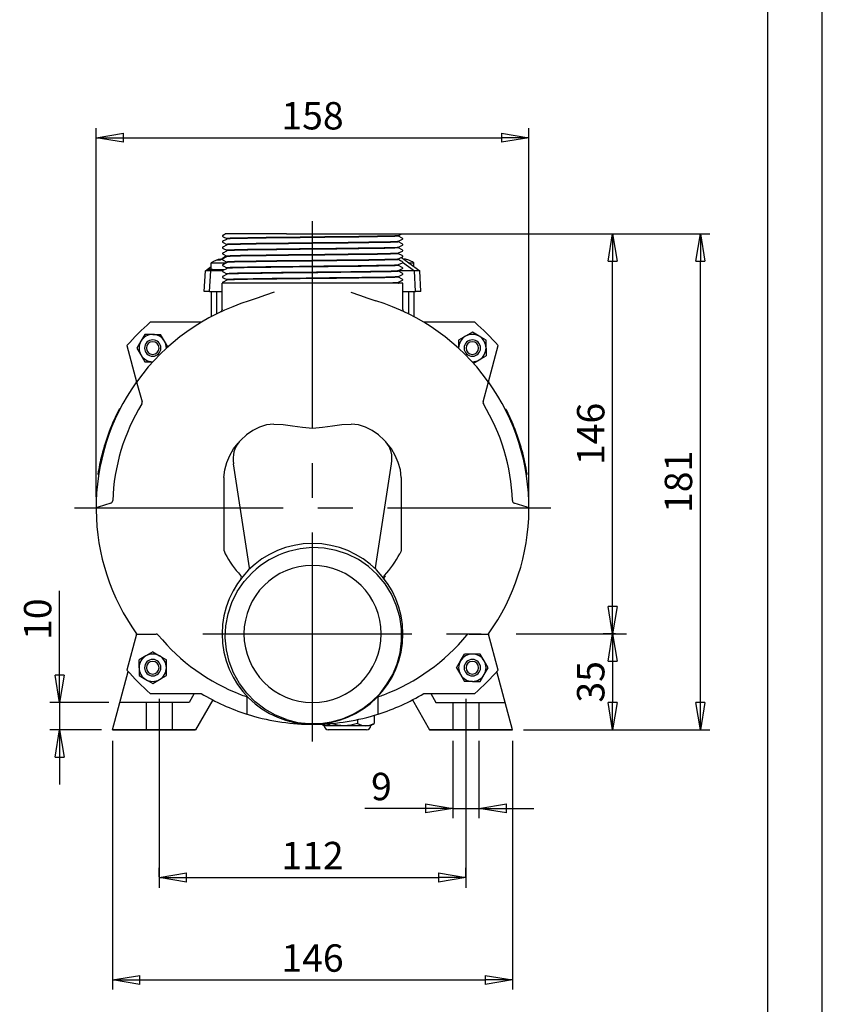
# Model space of a CAD drawing. Extents: x 0 to 210, y 0 to 297.
# Drawn here: x 137 to 210, y 117 to 207 of the extents above; entities that cross this region are included whole.
import ezdxf

# ---------------------------------------------------------------- set-up
doc = ezdxf.new("R2010")
doc.units = 0
doc.linetypes.add('CENTER2', pattern=[28.575, 19.05, -3.175, 3.175, -3.175])
doc.layers.get('0').update_dxf_attribs({"color": 3, "linetype": 'CONTINUOUS'})
doc.layers.get('DEFPOINTS').update_dxf_attribs({"linetype": 'CONTINUOUS'})
doc.layers.add('1', color=3, linetype='CONTINUOUS')
doc.styles.add('MIRCO', font='txt')
doc.dimstyles.new('MIRCO', dxfattribs={"dimtxt": 2.5, "dimasz": 2.5, "dimexe": 0.875, "dimexo": 1, "dimgap": 0.75, "dimtad": 1, "dimzin": 12, "dimtxsty": 'MIRCO', "dimblk": 'CLOSED', "dimcen": 0.09, "dimclrt": 7, "dimazin": 3, "dimtfac": 0.8, "dimtdec": 3, "dimtmove": 0, "dimatfit": 3, "dimtolj": 1})

# ---------------------------------------------------------------- blocks, each defined once
blk = doc.blocks.new('_CLOSED')
at = {"color": 0, "linetype": 'BYBLOCK'}
for p, q in [((-1, 0.166667), (0, 0)), ((-1, 0.166667), (-1, -0.166667)), ((0, 0), (-1, -0.166667)), ((0, 0), (-1, 0))]:
    blk.add_line(p, q, dxfattribs=at)
blk = doc.blocks.new('*D31')
at = {"layer": '1', "color": 0, "linetype": 'CONTINUOUS'}
for p, q in [((143.729, 163.599), (143.729, 197.258)), ((183.229, 163.599), (183.229, 197.258)), ((146.229, 196.383), (180.729, 196.383))]:
    blk.add_line(p, q, dxfattribs=at)
at = {"layer": 'DEFPOINTS', "color": 0}
for p in [(183.229, 196.383), (143.729, 162.599), (183.229, 162.599)]:
    blk.add_point(p, dxfattribs=at)
at = {"layer": '1', "color": 0, "xscale": 2.5, "yscale": 2.5, "zscale": 2.5, "rotation": 180}
blk.add_blockref('_CLOSED', (143.729, 196.383), dxfattribs=at)
at = {"layer": '1', "color": 0, "xscale": 2.5, "yscale": 2.5, "zscale": 2.5}
blk.add_blockref('_CLOSED', (183.229, 196.383), dxfattribs=at)
at = {"layer": '1', "color": 7, "insert": (163.479, 198.383), "char_height": 2.5, "attachment_point": 5, "style": 'MIRCO'}
blk.add_mtext('\\A1;158', dxfattribs=at)
blk = doc.blocks.new('*D32')
at = {"layer": '1', "color": 0, "linetype": 'CONTINUOUS'}
for p, q in [((191.124, 151.099), (189.992, 151.099)), ((190.867, 148.599), (190.867, 144.852)), ((182.734, 142.352), (191.742, 142.352))]:
    blk.add_line(p, q, dxfattribs=at)
at = {"layer": 'DEFPOINTS', "color": 0}
for p in [(192.124, 151.099), (181.734, 142.352), (190.867, 142.352)]:
    blk.add_point(p, dxfattribs=at)
at = {"layer": '1', "color": 0, "xscale": 2.5, "yscale": 2.5, "zscale": 2.5}
for p, rotation in [((190.867, 151.099), 90), ((190.867, 142.352), 270)]:
    blk.add_blockref('_CLOSED', p, dxfattribs=dict(at, rotation=rotation))
at = {"layer": '1', "color": 7, "insert": (188.867, 146.726), "char_height": 2.5, "attachment_point": 5, "rotation": 90, "style": 'MIRCO'}
blk.add_mtext('\\A1;35', dxfattribs=at)
blk = doc.blocks.new('*D33')
at = {"layer": '1', "color": 0, "linetype": 'CONTINUOUS'}
for p, q in [((164.479, 187.599), (191.742, 187.599)), ((190.867, 153.599), (190.867, 185.099)), ((191.124, 151.099), (189.992, 151.099))]:
    blk.add_line(p, q, dxfattribs=at)
at = {"layer": 'DEFPOINTS', "color": 0}
for p in [(163.479, 187.599), (190.867, 187.599), (192.124, 151.099)]:
    blk.add_point(p, dxfattribs=at)
at = {"layer": '1', "color": 0, "xscale": 2.5, "yscale": 2.5, "zscale": 2.5}
for p, rotation in [((190.867, 187.599), 90), ((190.867, 151.099), 270)]:
    blk.add_blockref('_CLOSED', p, dxfattribs=dict(at, rotation=rotation))
at = {"layer": '1', "color": 7, "insert": (188.867, 169.349), "char_height": 2.5, "attachment_point": 5, "rotation": 90, "style": 'MIRCO'}
blk.add_mtext('\\A1;146', dxfattribs=at)
blk = doc.blocks.new('*D34')
at = {"layer": '1', "color": 0, "linetype": 'CONTINUOUS'}
for p, q in [((164.479, 187.599), (199.744, 187.599)), ((198.869, 144.852), (198.869, 185.099)), ((182.729, 142.352), (199.744, 142.352))]:
    blk.add_line(p, q, dxfattribs=at)
at = {"layer": 'DEFPOINTS', "color": 0}
for p in [(163.479, 187.599), (198.869, 187.599), (181.729, 142.352)]:
    blk.add_point(p, dxfattribs=at)
at = {"layer": '1', "color": 0, "xscale": 2.5, "yscale": 2.5, "zscale": 2.5}
for p, rotation in [((198.869, 187.599), 90), ((198.869, 142.352), 270)]:
    blk.add_blockref('_CLOSED', p, dxfattribs=dict(at, rotation=rotation))
at = {"layer": '1', "color": 7, "insert": (196.869, 164.976), "char_height": 2.5, "attachment_point": 5, "rotation": 90, "style": 'MIRCO'}
blk.add_mtext('\\A1;181', dxfattribs=at)
blk = doc.blocks.new('*D35')
at = {"layer": '1', "color": 0, "linetype": 'CONTINUOUS'}
for p, q in [((145.224, 141.352), (145.224, 118.647)), ((181.734, 141.352), (181.734, 118.647)), ((147.724, 119.522), (179.234, 119.522))]:
    blk.add_line(p, q, dxfattribs=at)
at = {"layer": 'DEFPOINTS', "color": 0}
for p in [(145.224, 142.352), (181.734, 142.352), (181.734, 119.522)]:
    blk.add_point(p, dxfattribs=at)
at = {"layer": '1', "color": 0, "xscale": 2.5, "yscale": 2.5, "zscale": 2.5, "rotation": 180}
blk.add_blockref('_CLOSED', (145.224, 119.522), dxfattribs=at)
at = {"layer": '1', "color": 0, "xscale": 2.5, "yscale": 2.5, "zscale": 2.5}
blk.add_blockref('_CLOSED', (181.734, 119.522), dxfattribs=at)
at = {"layer": '1', "color": 7, "insert": (163.479, 121.522), "char_height": 2.5, "attachment_point": 5, "style": 'MIRCO'}
blk.add_mtext('\\A1;146', dxfattribs=at)
blk = doc.blocks.new('*D37')
at = {"layer": '1', "color": 0, "linetype": 'CONTINUOUS'}
for p, q in [((176.292, 141.352), (176.292, 134.299)), ((178.667, 141.352), (178.667, 134.299)), ((176.292, 135.174), (168.244, 135.174)), ((173.792, 135.174), (171.292, 135.174)), ((176.292, 135.174), (178.667, 135.174)), ((181.167, 135.174), (183.667, 135.174))]:
    blk.add_line(p, q, dxfattribs=at)
at = {"layer": 'DEFPOINTS', "color": 0}
for p in [(176.292, 142.352), (178.667, 142.352), (178.667, 135.174)]:
    blk.add_point(p, dxfattribs=at)
at = {"layer": '1', "color": 0, "xscale": 2.5, "yscale": 2.5, "zscale": 2.5}
blk.add_blockref('_CLOSED', (176.292, 135.174), dxfattribs=at)
at = {"layer": '1', "color": 0, "xscale": 2.5, "yscale": 2.5, "zscale": 2.5, "rotation": 180}
blk.add_blockref('_CLOSED', (178.667, 135.174), dxfattribs=at)
at = {"layer": '1', "color": 7, "insert": (169.768, 137.174), "char_height": 2.5, "attachment_point": 5, "style": 'MIRCO'}
blk.add_mtext('\\A1;9', dxfattribs=at)
blk = doc.blocks.new('*D38')
at = {"layer": '1', "color": 0, "linetype": 'CONTINUOUS'}
for p, q in [((149.479, 128.931), (149.479, 129.749)), ((177.479, 128.931), (177.479, 129.749)), ((151.979, 128.874), (174.979, 128.874))]:
    blk.add_line(p, q, dxfattribs=at)
at = {"layer": 'DEFPOINTS', "color": 0}
for p in [(177.479, 128.874), (149.479, 127.931), (177.479, 127.931)]:
    blk.add_point(p, dxfattribs=at)
at = {"layer": '1', "color": 0, "xscale": 2.5, "yscale": 2.5, "zscale": 2.5, "rotation": 180}
blk.add_blockref('_CLOSED', (149.479, 128.874), dxfattribs=at)
at = {"layer": '1', "color": 0, "xscale": 2.5, "yscale": 2.5, "zscale": 2.5}
blk.add_blockref('_CLOSED', (177.479, 128.874), dxfattribs=at)
at = {"layer": '1', "color": 7, "insert": (163.479, 130.874), "char_height": 2.5, "attachment_point": 5, "style": 'MIRCO'}
blk.add_mtext('\\A1;112', dxfattribs=at)
blk = doc.blocks.new('*D39')
at = {"layer": '1', "color": 0, "linetype": 'CONTINUOUS'}
for p, q in [((140.396, 144.849), (140.396, 155.04)), ((140.396, 147.349), (140.396, 149.849)), ((144.899, 144.849), (139.521, 144.849)), ((140.396, 144.849), (140.396, 142.352)), ((144.23, 142.352), (139.521, 142.352)), ((140.396, 139.852), (140.396, 137.352))]:
    blk.add_line(p, q, dxfattribs=at)
at = {"layer": 'DEFPOINTS', "color": 0}
for p in [(145.899, 144.849), (140.396, 142.352), (145.23, 142.352)]:
    blk.add_point(p, dxfattribs=at)
at = {"layer": '1', "color": 0, "xscale": 2.5, "yscale": 2.5, "zscale": 2.5}
for p, rotation in [((140.396, 144.849), 270), ((140.396, 142.352), 90)]:
    blk.add_blockref('_CLOSED', p, dxfattribs=dict(at, rotation=rotation))
at = {"layer": '1', "color": 7, "insert": (138.396, 152.445), "char_height": 2.5, "attachment_point": 5, "rotation": 90, "style": 'MIRCO'}
blk.add_mtext('\\A1;10', dxfattribs=at)

msp = doc.modelspace()

# ---------------------------------------------------------------- linework, layer by layer
at = {"color": 9, "linetype": 'CONTINUOUS'}
for p, q in [((155.3098, 187.4924), (155.5154, 187.5994)), ((155.3098, 187.3484), (155.6477, 187.1724)), ((155.3098, 186.9574), (155.6494, 187.1343)), ((161.1088, 187.5994), (155.5154, 187.5994)), ((155.6477, 187.1734), (155.6477, 187.1334)), ((161.1088, 187.5994), (171.4644, 187.5994)), ((171.6475, 187.0809), (171.309, 186.9046)), ((171.3091, 187.4397), (171.6158, 187.5994)), ((171.3107, 187.4405), (171.3107, 187.3994)), ((171.6475, 187.225), (171.3107, 187.4003)), ((171.3107, 186.9055), (171.3107, 186.8644)), ((171.4644, 187.5994), (171.6158, 187.5994)), ((155.3098, 186.8134), (155.6477, 186.6375)), ((155.3098, 186.4225), (155.6495, 186.5993)), ((155.3098, 186.2785), (155.6477, 186.1025)), ((155.31, 185.8875), (155.6495, 186.0643)), ((155.6477, 186.6384), (155.6477, 186.5984)), ((155.6477, 186.1034), (155.6477, 186.0634)), ((171.6475, 186.5459), (171.3089, 186.3696)), ((171.6475, 186.0108), (171.3089, 185.8345)), ((171.6475, 186.6899), (171.3107, 186.8653)), ((171.3107, 186.3705), (171.3107, 186.3295)), ((171.6475, 186.1549), (171.3107, 186.3303)), ((155.112, 185.2404), (155.1046, 185.306)), ((155.1086, 185.2708), (155.5652, 185.6106)), ((155.31, 185.7435), (155.6477, 185.5676)), ((155.3102, 185.3525), (155.6496, 185.5292)), ((155.3102, 185.2085), (155.6477, 185.0327)), ((155.6477, 185.5684), (155.6477, 185.5283)), ((171.6476, 185.4758), (171.3089, 185.2994)), ((171.3107, 185.8355), (171.3107, 185.7945)), ((171.6476, 185.6199), (171.3107, 185.7953)), ((171.3107, 185.3004), (171.3107, 185.2596)), ((171.6478, 185.0849), (171.3107, 185.2604)), ((171.6049, 185.4536), (173.2563, 184.2244)), ((153.6042, 182.3494), (153.7025, 184.2244)), ((153.6046, 182.3494), (153.7028, 184.2244)), ((153.7028, 184.2244), (153.8708, 184.3494)), ((154.1847, 184.2244), (153.7028, 184.2244)), ((153.8707, 184.3494), (154.2295, 184.6165)), ((154.3527, 184.3494), (153.8708, 184.3494)), ((155.2675, 184.2244), (154.1847, 184.2244)), ((154.3527, 184.3494), (155.439, 184.3494)), ((155.3104, 184.8175), (155.6496, 184.9942)), ((155.3104, 184.6735), (155.6477, 184.4978)), ((155.3106, 184.2825), (155.6496, 184.4591)), ((155.6477, 185.0335), (155.6477, 184.9932)), ((155.6477, 184.4986), (155.6477, 184.4581)), ((171.6478, 184.9408), (171.3088, 184.7643)), ((171.648, 184.4058), (171.3089, 184.2292)), ((171.3107, 184.7653), (171.3107, 184.7246)), ((171.648, 184.5499), (171.3107, 184.7255)), ((171.3107, 184.2302), (171.3107, 184.1898)), ((172.7744, 184.2244), (171.3107, 184.2244)), ((173.3546, 182.3494), (173.2563, 184.2244)), ((155.3106, 184.1385), (155.6477, 183.9629)), ((155.3107, 183.7475), (155.6496, 183.924)), ((155.3107, 183.6034), (155.6477, 183.428)), ((155.6496, 183.3889), (155.3109, 183.2125)), ((155.6477, 183.9637), (155.6477, 183.923)), ((155.6477, 183.4288), (155.6477, 183.3879)), ((171.6482, 183.8708), (171.3089, 183.6941)), ((171.6484, 183.3358), (171.3089, 183.1591)), ((171.6482, 184.0149), (171.3107, 184.1906)), ((171.3107, 183.6951), (171.3107, 183.6549)), ((171.6484, 183.4799), (171.3107, 183.6557)), ((171.7292, 183.0994), (155.2292, 183.0994)), ((155.2292, 180.7034), (155.2292, 183.0994)), ((171.3107, 183.16), (171.3107, 183.1199)), ((171.3107, 183.1208), (171.3518, 183.0994)), ((171.7292, 180.7033), (171.7292, 183.0994)), ((154.0864, 182.3494), (153.6046, 182.3494)), ((154.0864, 182.3494), (155.2292, 182.3494)), ((154.2292, 182.3494), (154.2292, 180.0493)), ((171.7292, 182.3494), (172.8727, 182.3494)), ((172.7292, 182.3494), (172.7292, 180.0493)), ((153.3174, 179.5346), (148.6654, 179.5346)), ((178.2931, 179.5346), (173.6411, 179.5346)), ((146.5441, 177.4133), (147.4295, 174.1089)), ((179.529, 174.1089), (180.4144, 177.4133)), ((147.4602, 173.9942), (147.9185, 172.2839)), ((179.04, 172.2839), (179.4983, 173.9942)), ((145.8982, 171.5977), (145.8259, 171.6211)), ((181.0603, 171.5977), (181.1325, 171.6211)), ((181.7921, 169.9954), (181.8636, 170.0186)), ((144.3165, 167.38), (144.245, 167.4032)), ((143.9668, 165.6536), (143.8946, 165.677)), ((182.9917, 165.6536), (183.0639, 165.677)), ((145.0687, 163.0346), (143.9028, 162.6558)), ((183.0556, 162.6558), (181.8897, 163.0346)), ((155.5081, 158.4207), (155.5078, 158.4214)), ((171.4507, 158.4214), (171.4503, 158.4207)), ((156.9211, 156.4353), (156.9265, 156.4292)), ((170.0374, 156.4353), (170.032, 156.4292)), ((147.4295, 151.09), (146.5441, 147.7856)), ((147.4295, 151.09), (149.1976, 151.09)), ((177.7609, 151.09), (179.529, 151.09)), ((179.5399, 151.1052), (179.529, 151.09)), ((180.4144, 147.7856), (179.529, 151.09)), ((145.2242, 142.3519), (146.6507, 147.6645)), ((181.7343, 142.3519), (180.3078, 147.6645)), ((148.6654, 145.6643), (153.3174, 145.6643)), ((152.6913, 145.6643), (152.2209, 144.8494)), ((173.6411, 145.6643), (178.2931, 145.6643)), ((174.2671, 145.6643), (174.7376, 144.8494)), ((152.2144, 144.8494), (145.8991, 144.8494)), ((148.2917, 144.8494), (148.2917, 142.3519)), ((150.6667, 144.8494), (150.6667, 142.3519)), ((154.3667, 145.0773), (152.7932, 142.3519)), ((157.4792, 145.3639), (157.4792, 143.7829)), ((169.3741, 145.3277), (169.4792, 145.3639)), ((169.4792, 143.7829), (169.4792, 145.3639)), ((172.5918, 145.0773), (174.1653, 142.3519)), ((174.7441, 144.8494), (181.0594, 144.8494)), ((176.2917, 144.8494), (176.2917, 142.3519)), ((178.6667, 144.8494), (178.6667, 142.3519)), ((165.1489, 142.9201), (165.1489, 142.9142)), ((152.7932, 142.3519), (145.2242, 142.3519)), ((145.2299, 142.3519), (145.2292, 142.3494)), ((145.2292, 142.3494), (152.7917, 142.3494)), ((152.7917, 142.3494), (152.7932, 142.3519)), ((174.1667, 142.3494), (174.1653, 142.3519)), ((174.1653, 142.3519), (181.7343, 142.3519)), ((181.7292, 142.3494), (174.1667, 142.3494)), ((181.7286, 142.3519), (181.7292, 142.3494))]:
    msp.add_line(p, q, dxfattribs=at)
at = {"color": 134, "linetype": 'CONTINUOUS'}
for p, q in [((155.067, 185.2999), (155.0752, 185.2281)), ((171.3212, 185.3058), (171.549, 185.1363)), ((171.8061, 185.3038), (171.8382, 185.2999)), ((154.0864, 182.3494), (154.1847, 184.2244)), ((154.1847, 184.2244), (154.3527, 184.3494)), ((154.2295, 184.9744), (155.6117, 184.9744)), ((154.2295, 184.3494), (154.2295, 184.9744)), ((171.6899, 185.0315), (172.7744, 184.2244)), ((172.2486, 184.9744), (172.7292, 184.9744)), ((172.7292, 184.6167), (172.7292, 184.9744)), ((172.8727, 182.3494), (172.7744, 184.2244)), ((154.7118, 182.3494), (154.7118, 180.2967)), ((172.2467, 182.3494), (172.2467, 180.2967)), ((148.1735, 178.4335), (147.8126, 177.8085)), ((148.8952, 178.4335), (148.1735, 178.4335)), ((148.8952, 178.4335), (149.6168, 178.4335)), ((149.9777, 177.8085), (149.6168, 178.4335)), ((177.4383, 178.266), (176.8133, 177.9052)), ((176.8133, 177.9052), (176.8133, 177.1835)), ((178.0633, 178.6269), (177.4383, 178.266)), ((178.6883, 178.266), (178.0633, 178.6269)), ((179.3133, 177.9052), (178.6883, 178.266)), ((179.3133, 177.1835), (179.3133, 177.9052)), ((147.8126, 177.8085), (147.4518, 177.1835)), ((147.4518, 177.1835), (147.8126, 176.5585)), ((150.2777, 177.2889), (149.9777, 177.8085)), ((176.8133, 177.1835), (176.8133, 177.1687)), ((179.3133, 177.1835), (179.3133, 176.4618)), ((147.8126, 176.5585), (148.1735, 175.9335)), ((178.6883, 176.101), (179.3133, 176.4618)), ((148.1735, 175.9335), (148.8952, 175.9335)), ((148.8952, 175.9335), (148.9099, 175.9335)), ((178.1687, 175.801), (178.6883, 176.101)), ((157.7291, 157.1398), (156.2644, 166.6203)), ((169.2294, 157.1398), (170.6941, 166.6203)), ((155.3917, 165.3624), (155.3917, 158.7492)), ((171.5667, 165.3624), (171.5667, 158.7492)), ((148.8952, 149.4587), (148.2702, 149.0979)), ((148.8952, 149.4587), (149.5202, 149.0979)), ((176.9808, 148.6403), (177.3416, 149.2653)), ((178.0633, 149.2653), (177.3416, 149.2653)), ((178.785, 149.2653), (178.0633, 149.2653)), ((179.1458, 148.6403), (178.785, 149.2653)), ((148.2702, 149.0979), (147.6452, 148.737)), ((147.6452, 148.0153), (147.6452, 148.737)), ((149.5202, 149.0979), (150.1452, 148.737)), ((150.1452, 148.0153), (150.1452, 148.737)), ((176.6199, 148.0153), (176.9808, 148.6403)), ((179.5067, 148.0153), (179.1458, 148.6403)), ((147.6452, 148.0153), (147.6452, 147.2937)), ((150.1452, 147.2937), (150.1452, 148.0153)), ((176.6199, 148.0153), (176.9808, 147.3903)), ((176.9808, 147.3903), (177.3416, 146.7653)), ((178.785, 146.7653), (179.1458, 147.3903)), ((179.1458, 147.3903), (179.5067, 148.0153)), ((147.6452, 147.2937), (148.2702, 146.9328)), ((148.2702, 146.9328), (148.8952, 146.572)), ((148.8952, 146.572), (149.5202, 146.9328)), ((149.5202, 146.9328), (150.1452, 147.2937)), ((178.0633, 146.7653), (177.3416, 146.7653)), ((178.0633, 146.7653), (178.785, 146.7653)), ((167.5774, 143.2793), (167.5774, 142.9142)), ((169.0953, 143.6647), (169.0953, 142.9142)), ((164.3783, 142.8188), (164.5417, 142.7244)), ((164.6935, 142.7244), (164.5417, 142.7244)), ((166.3633, 142.7244), (164.694, 142.7244)), ((167.3162, 142.3494), (164.9167, 142.3494)), ((168.3372, 142.7244), (166.3633, 142.7244)), ((168.4167, 142.3494), (167.3162, 142.3494)), ((168.7917, 142.7244), (168.3372, 142.7244)), ((168.9552, 142.8188), (168.7917, 142.7244))]:
    msp.add_line(p, q, dxfattribs=at)
at = {"color": 9, "linetype": 'CONTINUOUS'}
for points in [[(155.3098, 187.4924), (155.2759, 187.4597), (155.2757, 187.3813), (155.3098, 187.3484)], [(155.3098, 186.9574), (155.2757, 186.9246), (155.2757, 186.8462), (155.3098, 186.8134)], [(171.3107, 187.3994), (171.2311, 187.3876), (170.9937, 187.3757), (170.6031, 187.363), (170.0676, 187.3509), (169.3979, 187.3391), (168.6077, 187.3268), (167.7131, 187.3143), (166.7322, 187.3026), (165.6851, 187.2903), (164.5931, 187.2779), (163.4784, 187.2659), (162.3638, 187.254), (161.2718, 187.2415), (160.2248, 187.2293), (159.244, 187.2176), (158.3495, 187.2051), (157.5595, 187.1927), (156.89, 187.1809), (156.3546, 187.1689), (155.9644, 187.1563), (155.7271, 187.1443), (155.6477, 187.1325)], [(171.3107, 186.9064), (171.2309, 186.8939), (170.9933, 186.8815), (170.6027, 186.8698), (170.0671, 186.8577), (169.3974, 186.8451), (168.6073, 186.8332), (167.7128, 186.8213), (166.7321, 186.8087), (165.6852, 186.7966), (164.5934, 186.7848), (163.4789, 186.7724), (162.3644, 186.76), (161.2726, 186.7482), (160.2258, 186.7361), (159.2451, 186.7235), (158.3506, 186.7116), (157.5606, 186.6997), (156.891, 186.6872), (156.3555, 186.6749), (155.965, 186.6632), (155.7275, 186.6509), (155.6477, 186.6383)], [(171.3107, 187.4414), (171.2309, 187.429), (170.9933, 187.4166), (170.6028, 187.4048), (170.0671, 187.3927), (169.3975, 187.3801), (168.6073, 187.3681), (167.7128, 187.3563), (166.732, 187.3438), (165.6851, 187.3315), (164.5932, 187.3198), (163.4787, 187.3075), (162.3642, 187.2949), (161.2724, 187.2831), (160.2254, 187.2712), (159.2448, 187.2586), (158.3503, 187.2464), (157.5603, 187.2347), (156.8907, 187.2223), (156.3553, 187.2098), (155.9649, 187.1981), (155.7274, 187.186), (155.6478, 187.1734)], [(171.6475, 187.225), (171.6814, 187.1923), (171.6815, 187.1136), (171.6475, 187.0809)], [(155.3098, 186.4225), (155.2757, 186.3895), (155.2759, 186.3111), (155.3098, 186.2785)], [(171.3107, 186.3295), (171.2312, 186.3178), (170.9939, 186.3055), (170.6036, 186.293), (170.0683, 186.2811), (169.3987, 186.2692), (168.6087, 186.2566), (167.7142, 186.2444), (166.7335, 186.2327), (165.6866, 186.2203), (164.5947, 186.2079), (163.48, 186.1961), (162.3654, 186.184), (161.2735, 186.1714), (160.2264, 186.1594), (159.2456, 186.1476), (158.351, 186.1351), (157.5608, 186.1228), (156.8911, 186.1111), (156.3555, 186.0987), (155.965, 186.0863), (155.7274, 186.0745), (155.6477, 186.0624)], [(171.3107, 186.8644), (171.231, 186.8527), (170.9934, 186.8405), (170.6029, 186.828), (170.0674, 186.816), (169.3977, 186.8042), (168.6076, 186.7917), (167.7131, 186.7794), (166.7324, 186.7676), (165.6854, 186.7553), (164.5936, 186.7429), (163.4791, 186.731), (162.3645, 186.719), (161.2727, 186.7064), (160.2258, 186.6944), (159.2451, 186.6826), (158.3506, 186.6701), (157.5605, 186.6578), (156.8909, 186.646), (156.3554, 186.6338), (155.965, 186.6212), (155.7275, 186.6094), (155.6478, 186.5974)], [(171.3095, 186.3699), (171.2111, 186.3574), (170.9571, 186.3454), (170.5525, 186.3336), (170.0056, 186.3213), (169.3273, 186.3089), (168.5313, 186.2972), (167.6336, 186.2852), (166.6523, 186.2727), (165.6071, 186.2608), (164.519, 186.2489), (163.4101, 186.2366), (162.3025, 186.2243), (161.2186, 186.2127), (160.1803, 186.2004), (159.2083, 186.188), (158.3223, 186.1763), (157.5401, 186.1643), (156.8775, 186.1519), (156.3477, 186.1398), (155.9615, 186.1281), (155.7266, 186.1157), (155.6478, 186.1034)], [(171.6475, 186.6899), (171.6814, 186.6573), (171.6815, 186.5786), (171.6475, 186.5459)], [(171.6475, 186.1549), (171.6815, 186.1223), (171.6816, 186.0436), (171.6475, 186.0108)], [(155.067, 185.2999), (155.1046, 185.306)], [(155.31, 185.8875), (155.2759, 185.8546), (155.276, 185.7761), (155.31, 185.7435)], [(155.3102, 185.3525), (155.2761, 185.3196), (155.2762, 185.2411), (155.3102, 185.2085)], [(171.3107, 185.8364), (171.2308, 185.8237), (170.9931, 185.8117), (170.6024, 185.7999), (170.0668, 185.7875), (169.3971, 185.7751), (168.6069, 185.7634), (167.7123, 185.7512), (166.7316, 185.7386), (165.6847, 185.7267), (164.5929, 185.7148), (163.4784, 185.7022), (162.364, 185.69), (161.2722, 185.6783), (160.2254, 185.666), (159.2448, 185.6535), (158.3504, 185.6417), (157.5603, 185.6296), (156.8908, 185.617), (156.3553, 185.6051), (155.965, 185.5932), (155.7274, 185.5807), (155.6477, 185.5684)], [(171.3107, 185.7945), (171.2314, 185.7829), (170.9942, 185.7704), (170.604, 185.758), (170.0687, 185.7462), (169.3993, 185.7341), (168.6093, 185.7215), (167.7149, 185.7095), (166.7342, 185.6978), (165.6872, 185.6852), (164.5953, 185.6729), (163.4806, 185.6612), (162.366, 185.6489), (161.274, 185.6364), (160.2268, 185.6246), (159.2459, 185.6126), (158.3513, 185.6), (157.561, 185.5879), (156.8912, 185.5761), (156.3556, 185.5637), (155.965, 185.5513), (155.7275, 185.5396), (155.6477, 185.5273)], [(171.3107, 185.3013), (171.2306, 185.2887), (170.9927, 185.2768), (170.602, 185.2649), (170.0662, 185.2523), (169.3964, 185.2401), (168.6062, 185.2284), (167.7116, 185.2161), (166.7309, 185.2035), (165.684, 185.1918), (164.5922, 185.1798), (163.4778, 185.1671), (162.3634, 185.1551), (161.2717, 185.1433), (160.225, 185.1308), (159.2444, 185.1185), (158.3501, 185.1068), (157.5602, 185.0946), (156.8907, 185.082), (156.3553, 185.0701), (155.9649, 185.0582), (155.7274, 185.0456), (155.6477, 185.0335)], [(171.3107, 185.2596), (171.2309, 185.2478), (170.9933, 185.2353), (170.6027, 185.223), (170.0672, 185.2113), (169.3975, 185.199), (168.6074, 185.1865), (167.7128, 185.1746), (166.7321, 185.1627), (165.6852, 185.1501), (164.5934, 185.138), (163.4789, 185.1262), (162.3644, 185.1138), (161.2726, 185.1014), (160.2258, 185.0896), (159.2451, 185.0775), (158.3506, 185.0649), (157.5606, 185.053), (156.8909, 185.0411), (156.3555, 185.0285), (155.965, 185.0163), (155.7275, 185.0046), (155.6478, 184.9922)], [(171.6476, 185.6199), (171.6816, 185.5872), (171.6817, 185.5086), (171.6476, 185.4758)], [(172.2809, 185.1914), (172.2661, 185.1966)], [(155.3104, 184.8175), (155.2763, 184.7847), (155.2764, 184.7061), (155.3104, 184.6735)], [(155.3106, 184.2825), (155.2765, 184.2497), (155.2766, 184.1711), (155.3106, 184.1385)], [(155.6816, 184.4654), (155.6477, 184.4571)], [(171.3095, 184.7646), (171.211, 184.7523), (170.9569, 184.7406), (170.5522, 184.7286), (170.0053, 184.716), (169.3269, 184.7041), (168.5309, 184.6924), (167.6332, 184.6799), (166.6518, 184.6677), (165.6066, 184.6561), (164.5186, 184.6438), (163.4097, 184.6313), (162.3022, 184.6196), (161.2183, 184.6077), (160.18, 184.5952), (159.2081, 184.5831), (158.3221, 184.5715), (157.54, 184.5591), (156.8773, 184.5467), (156.3477, 184.5351), (155.9614, 184.523), (155.7266, 184.5105), (155.6478, 184.4986)], [(171.3107, 184.7246), (171.2357, 184.7132), (171.012, 184.701), (170.6439, 184.6891), (170.1384, 184.6777), (169.5052, 184.6657), (168.7565, 184.6537), (167.9066, 184.6421), (166.9718, 184.6305), (165.9701, 184.6184), (164.9206, 184.6065), (163.8435, 184.5952), (162.7594, 184.5831), (161.6891, 184.571), (160.6531, 184.5595), (159.6713, 184.548), (158.7625, 184.5357), (157.9441, 184.5239), (157.2319, 184.5126), (156.6395, 184.5005), (156.1781, 184.4884), (155.8568, 184.477), (155.6816, 184.4654)], [(171.3107, 184.2312), (171.2356, 184.2191), (171.0118, 184.2076), (170.6436, 184.1959), (170.138, 184.1837), (169.5048, 184.1721), (168.756, 184.1606), (167.9061, 184.1486), (166.9713, 184.1365), (165.9696, 184.1251), (164.9202, 184.1133), (163.8431, 184.1011), (162.759, 184.0895), (161.6887, 184.078), (160.6528, 184.0659), (159.671, 184.0539), (158.7623, 184.0425), (157.944, 184.0307), (157.2318, 184.0185), (156.6394, 184.0069), (156.1781, 183.9955), (155.8568, 183.9833), (155.6816, 183.9713)], [(171.6478, 185.0849), (171.6817, 185.0522), (171.6819, 184.9736), (171.6478, 184.9408)], [(171.648, 184.5499), (171.6819, 184.5172), (171.6821, 184.4386), (171.648, 184.4058)], [(173.2563, 184.2244), (173.1886, 184.2244), (173.023, 184.2244), (172.7744, 184.2244)], [(155.3107, 183.7475), (155.2767, 183.7147), (155.2768, 183.6361), (155.3107, 183.6035)], [(155.6816, 183.9713), (155.6477, 183.9637)], [(155.9096, 183.4507), (155.7134, 183.4394), (155.6477, 183.4288)], [(156.3468, 183.4232), (155.961, 183.4114), (155.7265, 183.3995), (155.6478, 183.387)], [(155.9096, 183.9443), (155.7235, 183.9343), (155.6492, 183.9238)], [(171.3107, 184.1898), (171.237, 184.1783), (171.0174, 184.1661), (170.656, 184.1545), (170.1596, 184.1432), (169.5376, 184.1313), (168.8017, 184.1193), (167.9656, 184.108), (167.0452, 184.0965), (166.0577, 184.0843), (165.0217, 184.0727), (163.9567, 184.0614), (162.8828, 184.0495), (161.82, 184.0375), (160.7885, 184.0261), (159.8075, 184.0147), (158.8956, 184.0025), (158.0699, 183.9909), (157.346, 183.9796), (156.7374, 183.9677), (156.2556, 183.9557), (155.9096, 183.9443)], [(171.3107, 183.6961), (171.2372, 183.6842), (171.0177, 183.673), (170.6564, 183.6612), (170.1601, 183.6491), (169.5382, 183.6377), (168.8022, 183.6263), (167.9662, 183.6143), (167.0458, 183.6024), (166.0583, 183.5912), (165.0223, 183.5794), (163.9573, 183.5673), (162.8832, 183.5559), (161.8204, 183.5445), (160.7888, 183.5325), (159.8078, 183.5206), (158.8958, 183.5094), (158.0701, 183.4976), (157.3461, 183.4855), (156.7374, 183.4741), (156.2556, 183.4627), (155.9096, 183.4507)], [(171.3107, 183.6549), (171.2311, 183.6427), (170.9932, 183.6301), (170.6022, 183.6181), (170.0658, 183.6063), (169.395, 183.5937), (168.6036, 183.5815), (167.7076, 183.5698), (166.7253, 183.5573), (165.6769, 183.5449), (164.5836, 183.5331), (163.4678, 183.521), (162.3522, 183.5084), (161.2596, 183.4964), (160.2123, 183.4846), (159.2316, 183.472), (158.3376, 183.4598), (157.5484, 183.448), (156.8803, 183.4357), (156.3468, 183.4232)], [(171.6482, 184.0149), (171.6821, 183.9822), (171.6823, 183.9037), (171.6482, 183.8708)], [(171.6484, 183.4799), (171.6823, 183.4472), (171.6825, 183.3687), (171.6484, 183.3358)], [(171.3107, 183.161), (171.253, 183.1505), (171.0812, 183.1406), (170.798, 183.1304), (170.4075, 183.1196), (169.9155, 183.1093), (169.329, 183.0994)], [(171.3107, 183.1199), (171.2566, 183.1098), (171.095, 183.0994)], [(159.9926, 182.2742), (159.1992, 182.0051), (158.4357, 181.7323), (157.7037, 181.4861)], [(166.9658, 182.2742), (167.7593, 182.0051), (168.5227, 181.7323), (169.2547, 181.4861)], [(173.3546, 182.3494), (173.2934, 182.3494), (173.11, 182.3494), (172.8727, 182.3494)], [(155.2293, 180.7033), (155.2064, 180.5989), (155.142, 180.5136), (155.0861, 180.4773)], [(171.7494, 180.605), (171.7859, 180.5448), (171.8376, 180.4973), (171.8689, 180.479), (171.8708, 180.478)], [(171.4644, 149.3676), (171.6021, 150.4622), (171.5918, 151.5653), (171.4326, 152.6569), (171.1253, 153.7164), (170.6767, 154.7242), (170.0957, 155.662), (169.3912, 156.5109), (168.5761, 157.2542), (167.6671, 157.8792), (166.6807, 158.373), (165.6349, 158.7241), (164.5506, 158.9268), (163.4485, 158.9776), (162.3505, 158.8733), (161.278, 158.6152)], [(161.1088, 143.2806), (160.0851, 143.6922), (159.1258, 144.2374), (158.2499, 144.9081), (157.4737, 145.6923), (156.8106, 146.5742), (156.2739, 147.5381), (155.8757, 148.5671), (155.6223, 149.6409), (155.518, 150.7392), (155.5672, 151.8414), (155.7695, 152.926), (156.1194, 153.9724), (156.6113, 154.9599), (157.2377, 155.8681), (157.9847, 156.68)], [(147.4295, 151.09), (147.4186, 151.1052)], [(161.1088, 143.2806), (162.1184, 143.0265), (163.153, 142.9094), (164.194, 142.9277), (165.2243, 143.0787), (166.2266, 143.3605), (167.184, 143.7697), (168.0814, 144.2977), (168.9046, 144.9353), (169.6391, 145.6733), (170.2718, 146.5002), (170.7934, 147.4013), (171.1947, 148.362), (171.4644, 149.3676)], [(167.5193, 143.9492), (167.6411, 144.0194)]]:
    msp.add_lwpolyline(points, dxfattribs=at)
at = {"color": 134, "linetype": 'CONTINUOUS'}
for points in [[(159.9559, 170.2451), (159.2892, 170.1647), (158.642, 169.9659), (158.029, 169.6622), (157.4609, 169.2661), (156.946, 168.7894)], [(159.9559, 170.2451), (160.7934, 170.213), (161.6615, 170.0996), (162.556, 169.9596), (163.4792, 169.8893)], [(163.4792, 169.8893), (164.4025, 169.9596), (165.297, 170.0995), (166.1651, 170.2129), (167.0025, 170.2451)], [(170.0125, 168.7894), (169.4976, 169.2661), (168.9295, 169.6622), (168.3164, 169.9659), (167.6694, 170.1646), (167.0025, 170.2451)], [(155.3917, 165.3624), (155.4663, 166.0661), (155.6519, 166.7454), (155.9288, 167.386), (156.282, 167.9791), (156.6995, 168.5185)], [(171.5667, 165.3624), (171.4922, 166.0661), (171.3065, 166.7454), (171.0296, 167.386), (170.6764, 167.9791), (170.259, 168.5185)], [(155.3917, 158.7492), (155.4356, 158.5829), (155.5081, 158.4207)], [(171.5667, 158.7492), (171.5229, 158.5829), (171.4503, 158.4207)], [(164.6935, 142.7244), (164.4966, 142.7621), (164.303, 142.8666)], [(165.1489, 142.9142), (164.9239, 142.7757), (164.694, 142.7244)], [(166.3633, 142.7244), (165.7495, 142.7756), (165.1489, 142.9142)], [(167.5774, 142.9142), (166.9769, 142.7756), (166.3633, 142.7244)], [(167.5774, 142.9142), (167.9532, 142.7755), (168.3372, 142.7244)], [(168.3372, 142.7244), (168.7203, 142.7757), (169.0953, 142.9142)]]:
    msp.add_lwpolyline(points, dxfattribs=at)
for centre, radius, start, end in [((155.4793, 183.0011), 2.3358, 99.529414, 122.347218), ((155.3068, 184.0801), 1.2432, 101.120046, 116.628582), ((154.8639, 184.1498), 1.0478, 83.736802, 96.263183), ((155.6505, 183.564), 1.7608, 102.615838, 112.444759), ((171.5218, 183.0522), 2.2699, 70.463488, 81.987548), ((171.4791, 183.0003), 2.3367, 57.656328, 70.076422), ((148.8952, 177.1835), 1.25, 90, 150), ((148.8952, 177.1835), 0.75, 360, 180), ((148.8952, 177.1835), 1.25, 30, 90), ((178.0633, 177.1835), 1.25, 120, 180), ((178.0633, 177.1835), 0.75, 90, 270), ((178.0633, 177.1835), 1.25, 60, 120), ((178.0633, 177.1835), 0.75, 270, 90), ((178.0633, 177.1835), 1.25, 0, 60), ((148.8952, 177.1835), 1.25, 150, 210), ((148.8952, 177.1835), 0.75, 180, 360), ((148.8952, 177.1835), 0.575, 360, 180), ((148.8952, 177.1835), 0.575, 180, 360), ((148.8952, 177.1835), 1.25, 359.319524, 30), ((178.0633, 177.1835), 1.25, 180, 180.680476), ((178.0633, 177.1835), 0.575, 90, 270), ((178.0633, 177.1835), 0.575, 270, 90), ((178.0633, 177.1835), 1.25, 300, 360), ((148.8952, 177.1835), 1.25, 210, 270), ((148.8952, 177.1835), 1.25, 270, 270.680478), ((178.0633, 177.1835), 1.25, 269.319522, 300), ((148.8952, 148.0153), 1.25, 60, 120), ((178.0633, 148.0153), 1.25, 90, 150), ((178.0633, 148.0153), 1.25, 30, 90), ((148.8952, 148.0153), 1.25, 120, 180), ((148.8952, 148.0153), 0.75, 90, 270), ((148.8952, 148.0153), 0.575, 90, 270), ((148.8952, 148.0153), 0.75, 270, 90), ((148.8952, 148.0153), 0.575, 270, 90), ((148.8952, 148.0153), 1.25, 360, 60), ((178.0633, 148.0153), 1.25, 150, 210), ((178.0633, 148.0153), 0.75, 360, 180), ((178.0633, 148.0153), 0.575, 360, 180), ((178.0633, 148.0153), 1.25, 330, 30), ((148.8952, 148.0153), 1.25, 180, 240), ((148.8952, 148.0153), 1.25, 300, 360), ((178.0633, 148.0153), 1.25, 210, 270), ((178.0633, 148.0153), 0.75, 180, 360), ((178.0633, 148.0153), 0.575, 180, 360), ((178.0633, 148.0153), 1.25, 270, 330), ((148.8952, 148.0153), 1.25, 240, 300), ((168.3298, 143.8877), 1.2384, 300.331388, 308.18167), ((164.9167, 142.7244), 0.375, 180.002586, 269.989302), ((168.4167, 142.7244), 0.375, 270.010689, 359.997405)]:
    msp.add_arc(centre, radius, start, end, dxfattribs=at)
at = {"color": 9, "linetype": 'CONTINUOUS'}
for centre, radius, start, end in [((155.3474, 183.1405), 0.0807, 116.869341, 210.575738), ((163.4792, 162.5994), 19.75, 107.003588, 144.008554), ((163.4792, 162.5994), 19.75, 35.991444, 72.996441), ((171.9792, 180.7033), 0.25, 180, 203.144198), ((163.4792, 162.5994), 22.5, 131.177446, 138.822554), ((163.4792, 162.5994), 22.5, 41.177446, 48.822554), ((163.4792, 162.5994), 19.75, 144.355273, 180.532892), ((147.7017, 174.0589), 0.25, 144.008555, 195), ((179.2568, 174.0589), 0.25, 345, 35.991445), ((163.4792, 162.5994), 19.75, 359.467108, 35.644727), ((163.4792, 162.5994), 19.825, 152.930684, 165.977049), ((163.4792, 162.5994), 18.25, 148.668674, 177.915231), ((147.677, 172.2192), 0.25, 328.668806, 14.999869), ((179.2815, 172.2192), 0.25, 165.000131, 211.331194), ((163.4792, 162.5994), 18.25, 2.084768, 31.331325), ((163.4792, 162.5994), 19.825, 21.97705, 27.069318), ((163.4792, 162.5994), 19.825, 8.930684, 21.977049), ((163.4792, 162.5995), 8.9999, 137.921291, 138.877551), ((163.4794, 162.5993), 9.0002, 136.545343, 137.921259), ((163.4791, 162.5993), 9.0002, 42.078741, 43.454658), ((163.4793, 162.5995), 8.9999, 41.122445, 42.078705), ((163.4792, 162.5994), 19.825, 165.977048, 171.069315), ((143.9801, 162.4181), 0.25, 108, 180.532892), ((144.9915, 163.2724), 0.25, 287.999999, 357.915231), ((181.967, 163.2724), 0.25, 182.084768, 251.999999), ((182.9784, 162.4181), 0.25, 359.467108, 72), ((163.4792, 162.5994), 19.75, 180.532893, 215.590362), ((163.4792, 162.5994), 19.75, 324.40964, 359.467108), ((163.4792, 151.0994), 8.25, 0, 180), ((163.4792, 162.5994), 9, 207.664871, 223.172338), ((163.4792, 151.0994), 7.8315, 106.324681, 134.554876), ((163.4792, 162.5994), 9, 316.827668, 332.335134), ((163.4792, 151.0994), 6.2562, 0, 180), ((156.7332, 156.2706), 0.25, 322.527811, 43.172333), ((170.2253, 156.2706), 0.25, 136.827656, 217.472167), ((149.1976, 150.84), 0.25, 39.468124, 89.999832), ((163.4792, 162.5994), 18.25, 219.467955, 249.099168), ((163.4792, 151.0994), 8.25, 180, 0), ((163.4792, 151.0994), 6.2562, 180, 360), ((163.4792, 162.5994), 18.25, 290.900832, 320.532047), ((177.7609, 150.84), 0.25, 90.000169, 140.531879), ((163.4792, 162.5994), 22.5, 221.177446, 228.822554), ((163.4792, 162.5994), 22.5, 311.177446, 318.822554), ((163.4792, 162.5994), 19.75, 239.034455, 252.314169), ((163.4792, 162.5994), 19.75, 287.685831, 300.965545), ((163.479, 162.5989), 18.2494, 249.099135, 251.155176), ((163.4797, 162.598), 18.2485, 289.193894, 290.900901), ((163.4792, 162.5994), 19.75, 252.314169, 269.227785), ((163.4792, 162.5994), 19.75, 270.772215, 287.685831), ((163.4792, 162.5994), 19.7499, 269.227784, 270.000001), ((163.4792, 162.5994), 19.7499, 269.999999, 270.772216)]:
    msp.add_arc(centre, radius, start, end, dxfattribs=at)
at = {"color": 134, "linetype": 'CONTINUOUS'}
for centre, major_axis, ratio, start_param, end_param in [((159.0259, 166.6203), (-2.2267, 2.0105), 0.844793, 0.0000001, 0.8186311), ((167.9326, 166.6203), (-2.2267, -2.0105), 0.844793, 2.3229617, 3.1415927), ((157.499, 157.1398), (-0.1759, 0.1777), 0.8585066, 3.1415927, 4.0079152), ((169.4595, 157.1398), (-0.1759, -0.1777), 0.8585066, 5.4168629, 6.2831854), ((170.2253, 156.2706), (0.1823, -0.171), 0.3039507, 3.1518398, 4.3990727)]:
    msp.add_ellipse(centre, major_axis=major_axis, ratio=ratio, start_param=start_param, end_param=end_param, dxfattribs=at)
at = {"layer": '1', "color": 4, "linetype": 'CONTINUOUS'}
msp.add_line((210, 0), (210, 297), dxfattribs=at)
at = {"layer": '1', "color": 6, "linetype": 'CONTINUOUS'}
msp.add_line((205, 292), (205, 5), dxfattribs=at)
at = {"layer": '1', "color": 1, "linetype": 'CENTER2'}
for p, q in [((163.4792, 141.2901), (163.4792, 188.762)), ((141.7471, 162.5994), (185.2114, 162.5994)), ((153.4775, 151.0994), (192.1237, 151.0994)), ((149.4792, 145.1739), (149.4792, 127.9307)), ((177.4792, 145.1739), (177.4792, 127.9307))]:
    msp.add_line(p, q, dxfattribs=at)

# ---------------------------------------------------------------- dimensions: what is measured, and where the dimension line sits
at = {"layer": '1', "color": 3, "linetype": 'CONTINUOUS'}
for p1, p2, distance, picture, middle in [((143.7292, 162.5994), (183.2292, 162.5994), 33.7831, '*D31', (163.4792, 198.3825)), ((145.2242, 142.3519), (181.7343, 142.3519), -22.8296, '*D35', (163.4792, 121.5223)), ((149.4792, 127.9307), (177.4792, 127.9307), 0.9436, '*D38', (163.4792, 130.8742))]:
    dim = msp.add_aligned_dim(p1=p1, p2=p2, distance=distance, dimstyle='MIRCO', override={"dimlfac": 4, "dimrnd": 1, "dimpost": ''}, dxfattribs=at)
    dim.commit()
    dim.dimension.update_dxf_attribs({"geometry": picture, "text_midpoint": middle})
for base, p1, p2, override, picture, middle in [((190.8673, 187.5994), (192.1237, 151.0994), (163.4792, 187.5994), {"dimlfac": 4, "dimrnd": 1, "dimpost": ''}, '*D33', (188.8673, 169.3494)), ((198.8693, 187.5994), (181.7286, 142.3519), (163.4792, 187.5994), {"dimlfac": 4, "dimrnd": 1, "dimpost": ''}, '*D34', (196.8693, 164.9757)), ((190.8673, 142.3519), (192.1237, 151.0994), (181.7343, 142.3519), {"dimjust": 0, "dimlfac": 4, "dimrnd": 1, "dimpost": '', "dimse1": 0, "dimse2": 0}, '*D32', (188.8673, 146.7257))]:
    dim = msp.add_linear_dim(base=base, p1=p1, p2=p2, angle=90, dimstyle='MIRCO', override=override, dxfattribs=at)
    dim.commit()
    dim.dimension.update_dxf_attribs({"geometry": picture, "text_midpoint": middle})
for base, p1, p2, angle, override, picture, middle, dimtype in [((140.3959, 142.3519), (145.8991, 144.8494), (145.2299, 142.3519), 90, {"dimjust": 0, "dimlfac": 4, "dimrnd": 1, "dimpost": '', "dimse1": 0, "dimse2": 0, "dimtmove": 0}, '*D39', (140.3959, 152.4447), 160), ((178.6667, 135.1736), (176.2917, 142.3519), (178.6667, 142.3519), 0, {"dimlfac": 4, "dimrnd": 1, "dimpost": '', "dimtmove": 0}, '*D37', (169.7679, 135.1736), 161)]:
    dim = msp.add_linear_dim(base=base, p1=p1, p2=p2, angle=angle, dimstyle='MIRCO', override=override, dxfattribs=at)
    dim.commit()
    dim.dimension.update_dxf_attribs({"geometry": picture, "text_midpoint": middle, "dimtype": dimtype})

doc.saveas('drawing.dxf')
